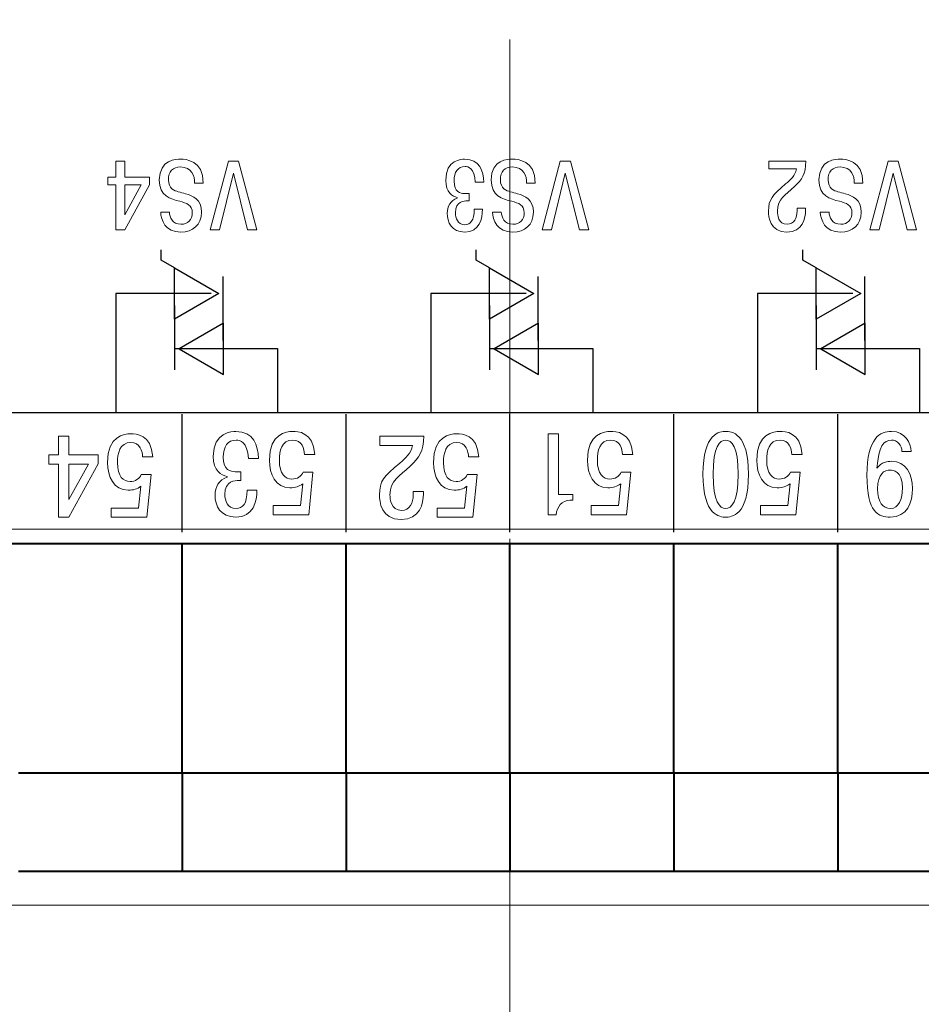
# Model space of a CAD drawing. Extents: x -426 to 168, y -442 to -22.
# Drawn here: x -159 to -132, y -368 to -338 of the extents above; entities that cross this region are included whole.
import ezdxf
from ezdxf.lldxf.tags import DXFTag

# ---------------------------------------------------------------- set-up
doc = ezdxf.new("R2010")
doc.units = 0
doc.header["$MEASUREMENT"] = 0
doc.linetypes.add('CENTER', pattern=[10.16, 6.35, -1.27, 1.27, -1.27])
for name, color, linetype, lineweight in [('help', 4, 'New Line1', 15), ('main', 5, 'Continuous', 40), ('ОСЕВЫЕ', 1, 'CENTER', 15)]:
    doc.layers.add(name, color=color, linetype=linetype, lineweight=lineweight)
doc.layers.add('Layer 1', color=7, linetype='Continuous')
tags = doc.linetypes.add('New Line1', pattern=[0.8, 0.5, -0.3]).pattern_tags.tags
tags[6:7] = [DXFTag(74, 4), DXFTag(75, 0), DXFTag(340, '0'), DXFTag(46, 1.0), DXFTag(50, 0.0), DXFTag(44, 0.0), DXFTag(45, 0.0)]
tags[4:5] = [DXFTag(74, 4), DXFTag(75, 0), DXFTag(340, '0'), DXFTag(46, 1.0), DXFTag(50, 0.0), DXFTag(44, 0.0), DXFTag(45, 0.0)]

msp = doc.modelspace()

# ---------------------------------------------------------------- linework, layer by layer
at = {"layer": 'help', "ltscale": 5}
for p, q in [((-181.044, -353.13), (-107.393, -353.13)), ((-107.393, -364.604), (-181.044, -364.604))]:
    msp.add_line(p, q, dxfattribs=at)
at = {"layer": 'Layer 1', "color": 250}
msp.add_open_spline([(-142.338, -300.578), (-125.53, -300.578), (-109.338, -300.578), (-109.338, -300.578), (-109.338, -300.578), (-109.338, -353.578), (-109.338, -353.578), (-109.338, -353.578), (-109.338, -353.578), (-179.338, -353.578), (-179.338, -353.578), (-179.338, -353.578), (-179.338, -353.578), (-179.338, -300.578), (-179.338, -300.578), (-179.338, -300.578), (-179.338, -300.578), (-163.147, -300.578), (-146.338, -300.578)], degree=3, knots=[0.807623, 0.807623, 0.807623, 0.807623, 1, 1, 1, 1.2, 1.2, 1.2, 1.2, 1.4, 1.4, 1.4, 1.4, 1.6, 1.6, 1.6, 1.6, 1.7923774, 1.7923774, 1.7923774, 1.7923774], dxfattribs=at)
at = {"layer": 'Layer 1', "color": 7, "lineweight": 9}
for points, knots in [([(-156.094, -342.378), (-156.094, -342.378), (-156.094, -341.895), (-156.094, -341.895), (-156.094, -341.895), (-156.094, -341.895), (-156.361, -341.895), (-156.361, -341.895), (-156.361, -341.895), (-156.361, -341.895), (-156.361, -342.378), (-156.361, -342.378), (-156.361, -342.378), (-156.361, -342.378), (-156.612, -342.378), (-156.612, -342.378), (-156.612, -342.378), (-156.612, -342.378), (-156.612, -342.617), (-156.612, -342.617), (-156.612, -342.617), (-156.612, -342.617), (-156.361, -342.617), (-156.361, -342.617), (-156.361, -342.617), (-156.361, -342.617), (-156.361, -343.994), (-156.361, -343.994), (-156.361, -343.994), (-156.361, -343.994), (-156.094, -343.994), (-156.094, -343.994), (-156.094, -343.994), (-156.094, -343.994), (-155.341, -342.614), (-155.341, -342.614), (-155.341, -342.614), (-155.341, -342.614), (-155.341, -342.378), (-155.341, -342.378), (-155.341, -342.378), (-155.341, -342.378), (-156.094, -342.378), (-156.094, -342.378)], [0, 0, 0, 0, 0.083333, 0.083333, 0.083333, 0.083333, 0.166667, 0.166667, 0.166667, 0.166667, 0.25, 0.25, 0.25, 0.25, 0.333333, 0.333333, 0.333333, 0.333333, 0.416667, 0.416667, 0.416667, 0.416667, 0.5, 0.5, 0.5, 0.5, 0.583333, 0.583333, 0.583333, 0.583333, 0.666667, 0.666667, 0.666667, 0.666667, 0.75, 0.75, 0.75, 0.75, 0.833333, 0.833333, 0.833333, 0.833333, 1, 1, 1, 1]), ([(-153.698, -342.56), (-153.695, -341.864), (-154.238, -341.831), (-154.382, -341.831), (-154.382, -341.831), (-154.519, -341.831), (-155.038, -341.84), (-155.038, -342.464), (-155.038, -342.464), (-155.038, -342.962), (-154.696, -343.046), (-154.411, -343.118), (-154.411, -343.118), (-154.205, -343.169), (-154.031, -343.226), (-154.031, -343.469), (-154.031, -343.469), (-154.031, -343.682), (-154.166, -343.82), (-154.376, -343.82), (-154.376, -343.82), (-154.639, -343.82), (-154.723, -343.607), (-154.729, -343.448), (-154.729, -343.448), (-154.729, -343.448), (-154.996, -343.448), (-154.996, -343.448), (-154.996, -343.448), (-154.987, -343.691), (-154.858, -344.057), (-154.382, -344.057), (-154.382, -344.057), (-154.013, -344.057), (-153.752, -343.844), (-153.752, -343.454), (-153.752, -343.454), (-153.752, -343.043), (-154.01, -342.953), (-154.235, -342.89), (-154.235, -342.89), (-154.31, -342.869), (-154.385, -342.851), (-154.459, -342.827), (-154.459, -342.827), (-154.57, -342.794), (-154.759, -342.734), (-154.759, -342.458), (-154.759, -342.458), (-154.759, -342.213), (-154.621, -342.069), (-154.393, -342.069), (-154.393, -342.069), (-154.046, -342.069), (-153.95, -342.351), (-153.965, -342.56), (-153.965, -342.56), (-153.965, -342.56), (-153.698, -342.56), (-153.698, -342.56)], [0, 0, 0, 0, 0.0625, 0.0625, 0.0625, 0.0625, 0.125, 0.125, 0.125, 0.125, 0.1875, 0.1875, 0.1875, 0.1875, 0.25, 0.25, 0.25, 0.25, 0.3125, 0.3125, 0.3125, 0.3125, 0.375, 0.375, 0.375, 0.375, 0.4375, 0.4375, 0.4375, 0.4375, 0.5, 0.5, 0.5, 0.5, 0.5625, 0.5625, 0.5625, 0.5625, 0.625, 0.625, 0.625, 0.625, 0.6875, 0.6875, 0.6875, 0.6875, 0.75, 0.75, 0.75, 0.75, 0.8125, 0.8125, 0.8125, 0.8125, 0.875, 0.875, 0.875, 0.875, 1, 1, 1, 1]), ([(-152.777, -342.258), (-152.777, -342.258), (-152.348, -343.994), (-152.348, -343.994), (-152.348, -343.994), (-152.348, -343.994), (-152.063, -343.994), (-152.063, -343.994), (-152.063, -343.994), (-152.063, -343.994), (-152.621, -341.895), (-152.621, -341.895), (-152.621, -341.895), (-152.621, -341.895), (-152.93, -341.895), (-152.93, -341.895), (-152.93, -341.895), (-152.93, -341.895), (-153.485, -343.994), (-153.485, -343.994), (-153.485, -343.994), (-153.485, -343.994), (-153.2, -343.994), (-153.2, -343.994), (-153.2, -343.994), (-153.2, -343.994), (-152.777, -342.258), (-152.777, -342.258)], [0, 0, 0, 0, 0.125, 0.125, 0.125, 0.125, 0.25, 0.25, 0.25, 0.25, 0.375, 0.375, 0.375, 0.375, 0.5, 0.5, 0.5, 0.5, 0.625, 0.625, 0.625, 0.625, 0.75, 0.75, 0.75, 0.75, 1, 1, 1, 1]), ([(-145.139, -342.533), (-145.148, -342.204), (-145.262, -341.831), (-145.723, -341.831), (-145.723, -341.831), (-145.81, -341.831), (-146.299, -341.846), (-146.299, -342.479), (-146.299, -342.479), (-146.299, -342.851), (-146.089, -342.971), (-145.945, -342.998), (-145.945, -342.998), (-145.945, -342.998), (-145.945, -343.022), (-145.945, -343.022), (-145.945, -343.022), (-146.155, -343.082), (-146.254, -343.283), (-146.254, -343.481), (-146.254, -343.481), (-146.254, -343.76), (-146.119, -344.057), (-145.72, -344.057), (-145.72, -344.057), (-145.265, -344.057), (-145.175, -343.649), (-145.178, -343.355), (-145.178, -343.355), (-145.178, -343.355), (-145.429, -343.355), (-145.429, -343.355), (-145.429, -343.355), (-145.432, -343.715), (-145.54, -343.832), (-145.714, -343.832), (-145.714, -343.832), (-145.939, -343.832), (-146.002, -343.625), (-146.002, -343.469), (-146.002, -343.469), (-146.002, -343.109), (-145.729, -343.106), (-145.651, -343.106), (-145.651, -343.106), (-145.651, -343.106), (-145.588, -343.106), (-145.588, -343.106), (-145.588, -343.106), (-145.588, -343.106), (-145.588, -342.878), (-145.588, -342.878), (-145.588, -342.878), (-145.588, -342.878), (-145.738, -342.878), (-145.738, -342.878), (-145.738, -342.878), (-145.846, -342.878), (-146.044, -342.848), (-146.044, -342.5), (-146.044, -342.5), (-146.044, -342.225), (-145.933, -342.057), (-145.708, -342.057), (-145.708, -342.057), (-145.618, -342.057), (-145.42, -342.099), (-145.397, -342.533), (-145.397, -342.533), (-145.397, -342.533), (-145.139, -342.533), (-145.139, -342.533)], [0, 0, 0, 0, 0.052632, 0.052632, 0.052632, 0.052632, 0.105263, 0.105263, 0.105263, 0.105263, 0.157895, 0.157895, 0.157895, 0.157895, 0.210526, 0.210526, 0.210526, 0.210526, 0.263158, 0.263158, 0.263158, 0.263158, 0.315789, 0.315789, 0.315789, 0.315789, 0.368421, 0.368421, 0.368421, 0.368421, 0.421053, 0.421053, 0.421053, 0.421053, 0.473684, 0.473684, 0.473684, 0.473684, 0.526316, 0.526316, 0.526316, 0.526316, 0.578947, 0.578947, 0.578947, 0.578947, 0.631579, 0.631579, 0.631579, 0.631579, 0.684211, 0.684211, 0.684211, 0.684211, 0.736842, 0.736842, 0.736842, 0.736842, 0.789474, 0.789474, 0.789474, 0.789474, 0.842105, 0.842105, 0.842105, 0.842105, 0.894737, 0.894737, 0.894737, 0.894737, 1, 1, 1, 1]), ([(-143.57, -342.56), (-143.567, -341.864), (-144.11, -341.831), (-144.254, -341.831), (-144.254, -341.831), (-144.392, -341.831), (-144.911, -341.84), (-144.911, -342.464), (-144.911, -342.464), (-144.911, -342.962), (-144.569, -343.046), (-144.284, -343.118), (-144.284, -343.118), (-144.077, -343.169), (-143.903, -343.226), (-143.903, -343.469), (-143.903, -343.469), (-143.903, -343.682), (-144.038, -343.82), (-144.248, -343.82), (-144.248, -343.82), (-144.512, -343.82), (-144.596, -343.607), (-144.602, -343.448), (-144.602, -343.448), (-144.602, -343.448), (-144.869, -343.448), (-144.869, -343.448), (-144.869, -343.448), (-144.86, -343.691), (-144.731, -344.057), (-144.254, -344.057), (-144.254, -344.057), (-143.885, -344.057), (-143.624, -343.844), (-143.624, -343.454), (-143.624, -343.454), (-143.624, -343.043), (-143.882, -342.953), (-144.107, -342.89), (-144.107, -342.89), (-144.182, -342.869), (-144.257, -342.851), (-144.332, -342.827), (-144.332, -342.827), (-144.443, -342.794), (-144.632, -342.734), (-144.632, -342.458), (-144.632, -342.458), (-144.632, -342.213), (-144.494, -342.069), (-144.266, -342.069), (-144.266, -342.069), (-143.918, -342.069), (-143.822, -342.351), (-143.837, -342.56), (-143.837, -342.56), (-143.837, -342.56), (-143.57, -342.56), (-143.57, -342.56)], [0, 0, 0, 0, 0.0625, 0.0625, 0.0625, 0.0625, 0.125, 0.125, 0.125, 0.125, 0.1875, 0.1875, 0.1875, 0.1875, 0.25, 0.25, 0.25, 0.25, 0.3125, 0.3125, 0.3125, 0.3125, 0.375, 0.375, 0.375, 0.375, 0.4375, 0.4375, 0.4375, 0.4375, 0.5, 0.5, 0.5, 0.5, 0.5625, 0.5625, 0.5625, 0.5625, 0.625, 0.625, 0.625, 0.625, 0.6875, 0.6875, 0.6875, 0.6875, 0.75, 0.75, 0.75, 0.75, 0.8125, 0.8125, 0.8125, 0.8125, 0.875, 0.875, 0.875, 0.875, 1, 1, 1, 1]), ([(-142.65, -342.258), (-142.65, -342.258), (-142.221, -343.994), (-142.221, -343.994), (-142.221, -343.994), (-142.221, -343.994), (-141.936, -343.994), (-141.936, -343.994), (-141.936, -343.994), (-141.936, -343.994), (-142.494, -341.895), (-142.494, -341.895), (-142.494, -341.895), (-142.494, -341.895), (-142.803, -341.895), (-142.803, -341.895), (-142.803, -341.895), (-142.803, -341.895), (-143.358, -343.994), (-143.358, -343.994), (-143.358, -343.994), (-143.358, -343.994), (-143.073, -343.994), (-143.073, -343.994), (-143.073, -343.994), (-143.073, -343.994), (-142.65, -342.258), (-142.65, -342.258)], [0, 0, 0, 0, 0.125, 0.125, 0.125, 0.125, 0.25, 0.25, 0.25, 0.25, 0.375, 0.375, 0.375, 0.375, 0.5, 0.5, 0.5, 0.5, 0.625, 0.625, 0.625, 0.625, 0.75, 0.75, 0.75, 0.75, 1, 1, 1, 1]), ([(-136.443, -342.132), (-136.443, -342.132), (-135.6, -342.132), (-135.6, -342.132), (-135.6, -342.132), (-135.639, -342.333), (-135.771, -342.461), (-135.927, -342.59), (-135.927, -342.59), (-136.341, -342.935), (-136.449, -343.058), (-136.449, -343.421), (-136.449, -343.421), (-136.449, -343.583), (-136.413, -344.057), (-135.891, -344.057), (-135.891, -344.057), (-135.409, -344.057), (-135.319, -343.634), (-135.319, -343.388), (-135.319, -343.388), (-135.319, -343.388), (-135.319, -343.325), (-135.319, -343.325), (-135.319, -343.325), (-135.319, -343.325), (-135.579, -343.325), (-135.579, -343.325), (-135.579, -343.325), (-135.579, -343.325), (-135.579, -343.415), (-135.579, -343.415), (-135.579, -343.415), (-135.579, -343.616), (-135.669, -343.82), (-135.882, -343.82), (-135.882, -343.82), (-136.152, -343.82), (-136.179, -343.526), (-136.179, -343.418), (-136.179, -343.418), (-136.179, -343.037), (-135.939, -342.938), (-135.657, -342.668), (-135.657, -342.668), (-135.427, -342.446), (-135.316, -342.297), (-135.313, -341.895), (-135.313, -341.895), (-135.313, -341.895), (-136.443, -341.895), (-136.443, -341.895), (-136.443, -341.895), (-136.443, -341.895), (-136.443, -342.132), (-136.443, -342.132)], [0, 0, 0, 0, 0.066667, 0.066667, 0.066667, 0.066667, 0.133333, 0.133333, 0.133333, 0.133333, 0.2, 0.2, 0.2, 0.2, 0.266667, 0.266667, 0.266667, 0.266667, 0.333333, 0.333333, 0.333333, 0.333333, 0.4, 0.4, 0.4, 0.4, 0.466667, 0.466667, 0.466667, 0.466667, 0.533333, 0.533333, 0.533333, 0.533333, 0.6, 0.6, 0.6, 0.6, 0.666667, 0.666667, 0.666667, 0.666667, 0.733333, 0.733333, 0.733333, 0.733333, 0.8, 0.8, 0.8, 0.8, 0.866667, 0.866667, 0.866667, 0.866667, 1, 1, 1, 1]), ([(-133.57, -342.56), (-133.567, -341.864), (-134.11, -341.831), (-134.254, -341.831), (-134.254, -341.831), (-134.392, -341.831), (-134.911, -341.84), (-134.911, -342.464), (-134.911, -342.464), (-134.911, -342.962), (-134.569, -343.046), (-134.284, -343.118), (-134.284, -343.118), (-134.077, -343.169), (-133.903, -343.226), (-133.903, -343.469), (-133.903, -343.469), (-133.903, -343.682), (-134.038, -343.82), (-134.248, -343.82), (-134.248, -343.82), (-134.512, -343.82), (-134.596, -343.607), (-134.602, -343.448), (-134.602, -343.448), (-134.602, -343.448), (-134.869, -343.448), (-134.869, -343.448), (-134.869, -343.448), (-134.86, -343.691), (-134.731, -344.057), (-134.254, -344.057), (-134.254, -344.057), (-133.885, -344.057), (-133.624, -343.844), (-133.624, -343.454), (-133.624, -343.454), (-133.624, -343.043), (-133.882, -342.953), (-134.107, -342.89), (-134.107, -342.89), (-134.182, -342.869), (-134.257, -342.851), (-134.332, -342.827), (-134.332, -342.827), (-134.443, -342.794), (-134.632, -342.734), (-134.632, -342.458), (-134.632, -342.458), (-134.632, -342.213), (-134.494, -342.069), (-134.266, -342.069), (-134.266, -342.069), (-133.918, -342.069), (-133.822, -342.351), (-133.837, -342.56), (-133.837, -342.56), (-133.837, -342.56), (-133.57, -342.56), (-133.57, -342.56)], [0, 0, 0, 0, 0.0625, 0.0625, 0.0625, 0.0625, 0.125, 0.125, 0.125, 0.125, 0.1875, 0.1875, 0.1875, 0.1875, 0.25, 0.25, 0.25, 0.25, 0.3125, 0.3125, 0.3125, 0.3125, 0.375, 0.375, 0.375, 0.375, 0.4375, 0.4375, 0.4375, 0.4375, 0.5, 0.5, 0.5, 0.5, 0.5625, 0.5625, 0.5625, 0.5625, 0.625, 0.625, 0.625, 0.625, 0.6875, 0.6875, 0.6875, 0.6875, 0.75, 0.75, 0.75, 0.75, 0.8125, 0.8125, 0.8125, 0.8125, 0.875, 0.875, 0.875, 0.875, 1, 1, 1, 1]), ([(-132.65, -342.258), (-132.65, -342.258), (-132.221, -343.994), (-132.221, -343.994), (-132.221, -343.994), (-132.221, -343.994), (-131.936, -343.994), (-131.936, -343.994), (-131.936, -343.994), (-131.936, -343.994), (-132.494, -341.895), (-132.494, -341.895), (-132.494, -341.895), (-132.494, -341.895), (-132.803, -341.895), (-132.803, -341.895), (-132.803, -341.895), (-132.803, -341.895), (-133.358, -343.994), (-133.358, -343.994), (-133.358, -343.994), (-133.358, -343.994), (-133.073, -343.994), (-133.073, -343.994), (-133.073, -343.994), (-133.073, -343.994), (-132.65, -342.258), (-132.65, -342.258)], [0, 0, 0, 0, 0.125, 0.125, 0.125, 0.125, 0.25, 0.25, 0.25, 0.25, 0.375, 0.375, 0.375, 0.375, 0.5, 0.5, 0.5, 0.5, 0.625, 0.625, 0.625, 0.625, 0.75, 0.75, 0.75, 0.75, 1, 1, 1, 1]), ([(-155.596, -342.617), (-155.596, -342.617), (-156.094, -343.535), (-156.094, -343.535), (-156.094, -343.535), (-156.094, -343.535), (-156.094, -342.617), (-156.094, -342.617), (-156.094, -342.617), (-156.094, -342.617), (-155.596, -342.617), (-155.596, -342.617)], [0, 0, 0, 0, 0.25, 0.25, 0.25, 0.25, 0.5, 0.5, 0.5, 0.5, 1, 1, 1, 1]), ([(-157.793, -350.857), (-157.793, -350.857), (-157.793, -350.289), (-157.793, -350.289), (-157.793, -350.289), (-157.793, -350.289), (-158.11, -350.289), (-158.11, -350.289), (-158.11, -350.289), (-158.11, -350.289), (-158.11, -350.857), (-158.11, -350.857), (-158.11, -350.857), (-158.11, -350.857), (-158.409, -350.857), (-158.409, -350.857), (-158.409, -350.857), (-158.409, -350.857), (-158.409, -351.14), (-158.409, -351.14), (-158.409, -351.14), (-158.409, -351.14), (-158.11, -351.14), (-158.11, -351.14), (-158.11, -351.14), (-158.11, -351.14), (-158.11, -352.759), (-158.11, -352.759), (-158.11, -352.759), (-158.11, -352.759), (-157.793, -352.759), (-157.793, -352.759), (-157.793, -352.759), (-157.793, -352.759), (-156.899, -351.136), (-156.899, -351.136), (-156.899, -351.136), (-156.899, -351.136), (-156.899, -350.857), (-156.899, -350.857), (-156.899, -350.857), (-156.899, -350.857), (-157.793, -350.857), (-157.793, -350.857)], [0, 0, 0, 0, 0.083333, 0.083333, 0.083333, 0.083333, 0.166667, 0.166667, 0.166667, 0.166667, 0.25, 0.25, 0.25, 0.25, 0.333333, 0.333333, 0.333333, 0.333333, 0.416667, 0.416667, 0.416667, 0.416667, 0.5, 0.5, 0.5, 0.5, 0.583333, 0.583333, 0.583333, 0.583333, 0.666667, 0.666667, 0.666667, 0.666667, 0.75, 0.75, 0.75, 0.75, 0.833333, 0.833333, 0.833333, 0.833333, 1, 1, 1, 1]), ([(-155.236, -350.921), (-155.278, -350.222), (-155.763, -350.215), (-155.905, -350.215), (-155.905, -350.215), (-156.104, -350.215), (-156.617, -350.271), (-156.617, -351.094), (-156.617, -351.094), (-156.617, -351.517), (-156.432, -351.937), (-155.99, -351.937), (-155.99, -351.937), (-155.827, -351.937), (-155.713, -351.898), (-155.602, -351.817), (-155.602, -351.817), (-155.602, -351.817), (-155.67, -352.48), (-155.67, -352.48), (-155.67, -352.48), (-155.67, -352.48), (-156.507, -352.48), (-156.507, -352.48), (-156.507, -352.48), (-156.507, -352.48), (-156.507, -352.759), (-156.507, -352.759), (-156.507, -352.759), (-156.507, -352.759), (-155.421, -352.759), (-155.421, -352.759), (-155.421, -352.759), (-155.421, -352.759), (-155.289, -351.457), (-155.289, -351.457), (-155.289, -351.457), (-155.289, -351.457), (-155.588, -351.457), (-155.588, -351.457), (-155.588, -351.457), (-155.638, -351.588), (-155.773, -351.672), (-155.93, -351.672), (-155.93, -351.672), (-156.129, -351.672), (-156.314, -351.524), (-156.314, -351.09), (-156.314, -351.09), (-156.314, -350.826), (-156.25, -350.48), (-155.905, -350.48), (-155.905, -350.48), (-155.627, -350.48), (-155.549, -350.755), (-155.549, -350.921), (-155.549, -350.921), (-155.549, -350.921), (-155.236, -350.921), (-155.236, -350.921)], [0, 0, 0, 0, 0.0625, 0.0625, 0.0625, 0.0625, 0.125, 0.125, 0.125, 0.125, 0.1875, 0.1875, 0.1875, 0.1875, 0.25, 0.25, 0.25, 0.25, 0.3125, 0.3125, 0.3125, 0.3125, 0.375, 0.375, 0.375, 0.375, 0.4375, 0.4375, 0.4375, 0.4375, 0.5, 0.5, 0.5, 0.5, 0.5625, 0.5625, 0.5625, 0.5625, 0.625, 0.625, 0.625, 0.625, 0.6875, 0.6875, 0.6875, 0.6875, 0.75, 0.75, 0.75, 0.75, 0.8125, 0.8125, 0.8125, 0.8125, 0.875, 0.875, 0.875, 0.875, 1, 1, 1, 1]), ([(-152.012, -350.967), (-152.023, -350.579), (-152.158, -350.141), (-152.706, -350.141), (-152.706, -350.141), (-152.81, -350.141), (-153.39, -350.158), (-153.39, -350.903), (-153.39, -350.903), (-153.39, -351.341), (-153.141, -351.482), (-152.97, -351.514), (-152.97, -351.514), (-152.97, -351.514), (-152.97, -351.542), (-152.97, -351.542), (-152.97, -351.542), (-153.219, -351.612), (-153.337, -351.849), (-153.337, -352.082), (-153.337, -352.082), (-153.337, -352.41), (-153.176, -352.759), (-152.703, -352.759), (-152.703, -352.759), (-152.162, -352.759), (-152.055, -352.279), (-152.058, -351.933), (-152.058, -351.933), (-152.058, -351.933), (-152.357, -351.933), (-152.357, -351.933), (-152.357, -351.933), (-152.361, -352.357), (-152.489, -352.494), (-152.696, -352.494), (-152.696, -352.494), (-152.963, -352.494), (-153.038, -352.251), (-153.038, -352.067), (-153.038, -352.067), (-153.038, -351.644), (-152.713, -351.641), (-152.621, -351.641), (-152.621, -351.641), (-152.621, -351.641), (-152.546, -351.641), (-152.546, -351.641), (-152.546, -351.641), (-152.546, -351.641), (-152.546, -351.372), (-152.546, -351.372), (-152.546, -351.372), (-152.546, -351.372), (-152.724, -351.372), (-152.724, -351.372), (-152.724, -351.372), (-152.852, -351.372), (-153.087, -351.337), (-153.087, -350.928), (-153.087, -350.928), (-153.087, -350.603), (-152.956, -350.406), (-152.689, -350.406), (-152.689, -350.406), (-152.582, -350.406), (-152.347, -350.455), (-152.318, -350.967), (-152.318, -350.967), (-152.318, -350.967), (-152.012, -350.967), (-152.012, -350.967)], [0, 0, 0, 0, 0.052632, 0.052632, 0.052632, 0.052632, 0.105263, 0.105263, 0.105263, 0.105263, 0.157895, 0.157895, 0.157895, 0.157895, 0.210526, 0.210526, 0.210526, 0.210526, 0.263158, 0.263158, 0.263158, 0.263158, 0.315789, 0.315789, 0.315789, 0.315789, 0.368421, 0.368421, 0.368421, 0.368421, 0.421053, 0.421053, 0.421053, 0.421053, 0.473684, 0.473684, 0.473684, 0.473684, 0.526316, 0.526316, 0.526316, 0.526316, 0.578947, 0.578947, 0.578947, 0.578947, 0.631579, 0.631579, 0.631579, 0.631579, 0.684211, 0.684211, 0.684211, 0.684211, 0.736842, 0.736842, 0.736842, 0.736842, 0.789474, 0.789474, 0.789474, 0.789474, 0.842105, 0.842105, 0.842105, 0.842105, 0.894737, 0.894737, 0.894737, 0.894737, 1, 1, 1, 1]), ([(-150.295, -350.847), (-150.338, -350.148), (-150.822, -350.141), (-150.965, -350.141), (-150.965, -350.141), (-151.164, -350.141), (-151.677, -350.197), (-151.677, -351.02), (-151.677, -351.02), (-151.677, -351.443), (-151.492, -351.863), (-151.05, -351.863), (-151.05, -351.863), (-150.886, -351.863), (-150.772, -351.824), (-150.662, -351.743), (-150.662, -351.743), (-150.662, -351.743), (-150.73, -352.406), (-150.73, -352.406), (-150.73, -352.406), (-150.73, -352.406), (-151.566, -352.406), (-151.566, -352.406), (-151.566, -352.406), (-151.566, -352.406), (-151.566, -352.685), (-151.566, -352.685), (-151.566, -352.685), (-151.566, -352.685), (-150.48, -352.685), (-150.48, -352.685), (-150.48, -352.685), (-150.48, -352.685), (-150.349, -351.383), (-150.349, -351.383), (-150.349, -351.383), (-150.349, -351.383), (-150.648, -351.383), (-150.648, -351.383), (-150.648, -351.383), (-150.698, -351.514), (-150.833, -351.598), (-150.99, -351.598), (-150.99, -351.598), (-151.189, -351.598), (-151.374, -351.45), (-151.374, -351.016), (-151.374, -351.016), (-151.374, -350.752), (-151.31, -350.406), (-150.965, -350.406), (-150.965, -350.406), (-150.687, -350.406), (-150.609, -350.681), (-150.609, -350.847), (-150.609, -350.847), (-150.609, -350.847), (-150.295, -350.847), (-150.295, -350.847)], [0, 0, 0, 0, 0.0625, 0.0625, 0.0625, 0.0625, 0.125, 0.125, 0.125, 0.125, 0.1875, 0.1875, 0.1875, 0.1875, 0.25, 0.25, 0.25, 0.25, 0.3125, 0.3125, 0.3125, 0.3125, 0.375, 0.375, 0.375, 0.375, 0.4375, 0.4375, 0.4375, 0.4375, 0.5, 0.5, 0.5, 0.5, 0.5625, 0.5625, 0.5625, 0.5625, 0.625, 0.625, 0.625, 0.625, 0.6875, 0.6875, 0.6875, 0.6875, 0.75, 0.75, 0.75, 0.75, 0.8125, 0.8125, 0.8125, 0.8125, 0.875, 0.875, 0.875, 0.875, 1, 1, 1, 1]), ([(-148.312, -350.568), (-148.312, -350.568), (-147.312, -350.568), (-147.312, -350.568), (-147.312, -350.568), (-147.358, -350.805), (-147.515, -350.956), (-147.7, -351.108), (-147.7, -351.108), (-148.192, -351.513), (-148.32, -351.658), (-148.32, -352.085), (-148.32, -352.085), (-148.32, -352.276), (-148.277, -352.833), (-147.657, -352.833), (-147.657, -352.833), (-147.084, -352.833), (-146.977, -352.335), (-146.977, -352.046), (-146.977, -352.046), (-146.977, -352.046), (-146.977, -351.972), (-146.977, -351.972), (-146.977, -351.972), (-146.977, -351.972), (-147.287, -351.972), (-147.287, -351.972), (-147.287, -351.972), (-147.287, -351.972), (-147.287, -352.078), (-147.287, -352.078), (-147.287, -352.078), (-147.287, -352.314), (-147.394, -352.554), (-147.647, -352.554), (-147.647, -352.554), (-147.967, -352.554), (-147.999, -352.209), (-147.999, -352.082), (-147.999, -352.082), (-147.999, -351.634), (-147.714, -351.517), (-147.38, -351.2), (-147.38, -351.2), (-147.105, -350.939), (-146.974, -350.762), (-146.97, -350.289), (-146.97, -350.289), (-146.97, -350.289), (-148.312, -350.289), (-148.312, -350.289), (-148.312, -350.289), (-148.312, -350.289), (-148.312, -350.568), (-148.312, -350.568)], [0, 0, 0, 0, 0.066667, 0.066667, 0.066667, 0.066667, 0.133333, 0.133333, 0.133333, 0.133333, 0.2, 0.2, 0.2, 0.2, 0.266667, 0.266667, 0.266667, 0.266667, 0.333333, 0.333333, 0.333333, 0.333333, 0.4, 0.4, 0.4, 0.4, 0.466667, 0.466667, 0.466667, 0.466667, 0.533333, 0.533333, 0.533333, 0.533333, 0.6, 0.6, 0.6, 0.6, 0.666667, 0.666667, 0.666667, 0.666667, 0.733333, 0.733333, 0.733333, 0.733333, 0.8, 0.8, 0.8, 0.8, 0.866667, 0.866667, 0.866667, 0.866667, 1, 1, 1, 1]), ([(-145.289, -350.921), (-145.332, -350.222), (-145.816, -350.215), (-145.959, -350.215), (-145.959, -350.215), (-146.158, -350.215), (-146.671, -350.271), (-146.671, -351.094), (-146.671, -351.094), (-146.671, -351.517), (-146.486, -351.937), (-146.044, -351.937), (-146.044, -351.937), (-145.88, -351.937), (-145.766, -351.898), (-145.656, -351.817), (-145.656, -351.817), (-145.656, -351.817), (-145.724, -352.48), (-145.724, -352.48), (-145.724, -352.48), (-145.724, -352.48), (-146.56, -352.48), (-146.56, -352.48), (-146.56, -352.48), (-146.56, -352.48), (-146.56, -352.759), (-146.56, -352.759), (-146.56, -352.759), (-146.56, -352.759), (-145.474, -352.759), (-145.474, -352.759), (-145.474, -352.759), (-145.474, -352.759), (-145.343, -351.457), (-145.343, -351.457), (-145.343, -351.457), (-145.343, -351.457), (-145.642, -351.457), (-145.642, -351.457), (-145.642, -351.457), (-145.692, -351.588), (-145.827, -351.672), (-145.984, -351.672), (-145.984, -351.672), (-146.183, -351.672), (-146.368, -351.524), (-146.368, -351.09), (-146.368, -351.09), (-146.368, -350.826), (-146.304, -350.48), (-145.959, -350.48), (-145.959, -350.48), (-145.681, -350.48), (-145.603, -350.755), (-145.603, -350.921), (-145.603, -350.921), (-145.603, -350.921), (-145.289, -350.921), (-145.289, -350.921)], [0, 0, 0, 0, 0.0625, 0.0625, 0.0625, 0.0625, 0.125, 0.125, 0.125, 0.125, 0.1875, 0.1875, 0.1875, 0.1875, 0.25, 0.25, 0.25, 0.25, 0.3125, 0.3125, 0.3125, 0.3125, 0.375, 0.375, 0.375, 0.375, 0.4375, 0.4375, 0.4375, 0.4375, 0.5, 0.5, 0.5, 0.5, 0.5625, 0.5625, 0.5625, 0.5625, 0.625, 0.625, 0.625, 0.625, 0.6875, 0.6875, 0.6875, 0.6875, 0.75, 0.75, 0.75, 0.75, 0.8125, 0.8125, 0.8125, 0.8125, 0.875, 0.875, 0.875, 0.875, 1, 1, 1, 1]), ([(-142.424, -352.071), (-142.424, -352.071), (-142.858, -352.071), (-142.858, -352.071), (-142.858, -352.071), (-142.858, -352.071), (-142.858, -350.215), (-142.858, -350.215), (-142.858, -350.215), (-142.858, -350.215), (-143.175, -350.215), (-143.175, -350.215), (-143.175, -350.215), (-143.175, -350.215), (-143.175, -352.685), (-143.175, -352.685), (-143.175, -352.685), (-143.175, -352.685), (-142.933, -352.685), (-142.933, -352.685), (-142.933, -352.685), (-142.912, -352.445), (-142.744, -352.244), (-142.513, -352.244), (-142.513, -352.244), (-142.513, -352.244), (-142.424, -352.244), (-142.424, -352.244), (-142.424, -352.244), (-142.424, -352.244), (-142.424, -352.071), (-142.424, -352.071)], [0, 0, 0, 0, 0.111111, 0.111111, 0.111111, 0.111111, 0.222222, 0.222222, 0.222222, 0.222222, 0.333333, 0.333333, 0.333333, 0.333333, 0.444444, 0.444444, 0.444444, 0.444444, 0.555556, 0.555556, 0.555556, 0.555556, 0.666667, 0.666667, 0.666667, 0.666667, 0.777778, 0.777778, 0.777778, 0.777778, 1, 1, 1, 1]), ([(-140.594, -350.847), (-140.636, -350.148), (-141.121, -350.141), (-141.263, -350.141), (-141.263, -350.141), (-141.462, -350.141), (-141.975, -350.197), (-141.975, -351.02), (-141.975, -351.02), (-141.975, -351.443), (-141.79, -351.863), (-141.349, -351.863), (-141.349, -351.863), (-141.185, -351.863), (-141.071, -351.824), (-140.96, -351.743), (-140.96, -351.743), (-140.96, -351.743), (-141.028, -352.406), (-141.028, -352.406), (-141.028, -352.406), (-141.028, -352.406), (-141.865, -352.406), (-141.865, -352.406), (-141.865, -352.406), (-141.865, -352.406), (-141.865, -352.685), (-141.865, -352.685), (-141.865, -352.685), (-141.865, -352.685), (-140.779, -352.685), (-140.779, -352.685), (-140.779, -352.685), (-140.779, -352.685), (-140.647, -351.383), (-140.647, -351.383), (-140.647, -351.383), (-140.647, -351.383), (-140.946, -351.383), (-140.946, -351.383), (-140.946, -351.383), (-140.996, -351.514), (-141.131, -351.598), (-141.288, -351.598), (-141.288, -351.598), (-141.487, -351.598), (-141.672, -351.45), (-141.672, -351.016), (-141.672, -351.016), (-141.672, -350.752), (-141.608, -350.406), (-141.263, -350.406), (-141.263, -350.406), (-140.985, -350.406), (-140.907, -350.681), (-140.907, -350.847), (-140.907, -350.847), (-140.907, -350.847), (-140.594, -350.847), (-140.594, -350.847)], [0, 0, 0, 0, 0.0625, 0.0625, 0.0625, 0.0625, 0.125, 0.125, 0.125, 0.125, 0.1875, 0.1875, 0.1875, 0.1875, 0.25, 0.25, 0.25, 0.25, 0.3125, 0.3125, 0.3125, 0.3125, 0.375, 0.375, 0.375, 0.375, 0.4375, 0.4375, 0.4375, 0.4375, 0.5, 0.5, 0.5, 0.5, 0.5625, 0.5625, 0.5625, 0.5625, 0.625, 0.625, 0.625, 0.625, 0.6875, 0.6875, 0.6875, 0.6875, 0.75, 0.75, 0.75, 0.75, 0.8125, 0.8125, 0.8125, 0.8125, 0.875, 0.875, 0.875, 0.875, 1, 1, 1, 1]), ([(-137.756, -350.141), (-137.927, -350.141), (-138.451, -350.176), (-138.451, -351.45), (-138.451, -351.45), (-138.451, -352.724), (-137.927, -352.759), (-137.756, -352.759), (-137.756, -352.759), (-137.585, -352.759), (-137.062, -352.724), (-137.062, -351.45), (-137.062, -351.45), (-137.062, -350.176), (-137.585, -350.141), (-137.756, -350.141)], [0, 0, 0, 0, 0.2, 0.2, 0.2, 0.2, 0.4, 0.4, 0.4, 0.4, 0.6, 0.6, 0.6, 0.6, 1, 1, 1, 1]), ([(-137.756, -350.406), (-137.575, -350.406), (-137.375, -350.607), (-137.375, -351.45), (-137.375, -351.45), (-137.375, -352.293), (-137.575, -352.494), (-137.756, -352.494), (-137.756, -352.494), (-137.938, -352.494), (-138.137, -352.293), (-138.137, -351.45), (-138.137, -351.45), (-138.137, -350.607), (-137.938, -350.406), (-137.756, -350.406)], [0, 0, 0, 0, 0.2, 0.2, 0.2, 0.2, 0.4, 0.4, 0.4, 0.4, 0.6, 0.6, 0.6, 0.6, 1, 1, 1, 1]), ([(-135.427, -350.847), (-135.47, -350.148), (-135.954, -350.141), (-136.097, -350.141), (-136.097, -350.141), (-136.296, -350.141), (-136.809, -350.197), (-136.809, -351.02), (-136.809, -351.02), (-136.809, -351.443), (-136.624, -351.863), (-136.182, -351.863), (-136.182, -351.863), (-136.018, -351.863), (-135.905, -351.824), (-135.794, -351.743), (-135.794, -351.743), (-135.794, -351.743), (-135.862, -352.406), (-135.862, -352.406), (-135.862, -352.406), (-135.862, -352.406), (-136.699, -352.406), (-136.699, -352.406), (-136.699, -352.406), (-136.699, -352.406), (-136.699, -352.685), (-136.699, -352.685), (-136.699, -352.685), (-136.699, -352.685), (-135.613, -352.685), (-135.613, -352.685), (-135.613, -352.685), (-135.613, -352.685), (-135.481, -351.383), (-135.481, -351.383), (-135.481, -351.383), (-135.481, -351.383), (-135.78, -351.383), (-135.78, -351.383), (-135.78, -351.383), (-135.83, -351.514), (-135.965, -351.598), (-136.122, -351.598), (-136.122, -351.598), (-136.321, -351.598), (-136.506, -351.45), (-136.506, -351.016), (-136.506, -351.016), (-136.506, -350.752), (-136.442, -350.406), (-136.097, -350.406), (-136.097, -350.406), (-135.819, -350.406), (-135.741, -350.681), (-135.741, -350.847), (-135.741, -350.847), (-135.741, -350.847), (-135.427, -350.847), (-135.427, -350.847)], [0, 0, 0, 0, 0.0625, 0.0625, 0.0625, 0.0625, 0.125, 0.125, 0.125, 0.125, 0.1875, 0.1875, 0.1875, 0.1875, 0.25, 0.25, 0.25, 0.25, 0.3125, 0.3125, 0.3125, 0.3125, 0.375, 0.375, 0.375, 0.375, 0.4375, 0.4375, 0.4375, 0.4375, 0.5, 0.5, 0.5, 0.5, 0.5625, 0.5625, 0.5625, 0.5625, 0.625, 0.625, 0.625, 0.625, 0.6875, 0.6875, 0.6875, 0.6875, 0.75, 0.75, 0.75, 0.75, 0.8125, 0.8125, 0.8125, 0.8125, 0.875, 0.875, 0.875, 0.875, 1, 1, 1, 1]), ([(-132.093, -350.752), (-132.114, -350.515), (-132.256, -350.141), (-132.702, -350.141), (-132.702, -350.141), (-133.029, -350.141), (-133.449, -350.325), (-133.449, -351.478), (-133.449, -351.478), (-133.449, -352.628), (-133.09, -352.759), (-132.734, -352.759), (-132.734, -352.759), (-132.221, -352.759), (-132.057, -352.311), (-132.057, -351.881), (-132.057, -351.881), (-132.057, -351.457), (-132.256, -351.055), (-132.694, -351.055), (-132.694, -351.055), (-132.819, -351.055), (-133.001, -351.08), (-133.143, -351.26), (-133.143, -351.26), (-133.143, -351.26), (-133.14, -351.263), (-133.14, -351.263), (-133.14, -351.263), (-133.097, -350.603), (-132.926, -350.406), (-132.702, -350.406), (-132.702, -350.406), (-132.516, -350.406), (-132.378, -350.565), (-132.381, -350.752), (-132.381, -350.752), (-132.381, -350.752), (-132.093, -350.752), (-132.093, -350.752)], [0, 0, 0, 0, 0.090909, 0.090909, 0.090909, 0.090909, 0.181818, 0.181818, 0.181818, 0.181818, 0.272727, 0.272727, 0.272727, 0.272727, 0.363636, 0.363636, 0.363636, 0.363636, 0.454545, 0.454545, 0.454545, 0.454545, 0.545455, 0.545455, 0.545455, 0.545455, 0.636364, 0.636364, 0.636364, 0.636364, 0.727273, 0.727273, 0.727273, 0.727273, 0.818182, 0.818182, 0.818182, 0.818182, 1, 1, 1, 1]), ([(-157.202, -351.14), (-157.202, -351.14), (-157.793, -352.219), (-157.793, -352.219), (-157.793, -352.219), (-157.793, -352.219), (-157.793, -351.14), (-157.793, -351.14), (-157.793, -351.14), (-157.793, -351.14), (-157.202, -351.14), (-157.202, -351.14)], [0, 0, 0, 0, 0.25, 0.25, 0.25, 0.25, 0.5, 0.5, 0.5, 0.5, 1, 1, 1, 1]), ([(-133.122, -351.891), (-133.122, -351.429), (-132.919, -351.32), (-132.73, -351.32), (-132.73, -351.32), (-132.669, -351.32), (-132.363, -351.334), (-132.363, -351.877), (-132.363, -351.877), (-132.363, -352.205), (-132.474, -352.494), (-132.726, -352.494), (-132.726, -352.494), (-132.958, -352.494), (-133.122, -352.311), (-133.122, -351.891)], [0, 0, 0, 0, 0.2, 0.2, 0.2, 0.2, 0.4, 0.4, 0.4, 0.4, 0.6, 0.6, 0.6, 0.6, 1, 1, 1, 1])]:
    msp.add_open_spline(points, degree=3, knots=knots, dxfattribs=at)
at = {"layer": 'Layer 1', "color": 7, "lineweight": 30}
for points, knots in [([(-154.578, -345.154), (-154.578, -345.154), (-154.983, -344.918), (-154.983, -344.918), (-154.983, -344.918), (-154.983, -344.918), (-154.983, -344.595), (-154.983, -344.595)], [0, 0, 0, 0, 0.333333, 0.333333, 0.333333, 0.333333, 1, 1, 1, 1]), ([(-144.963, -345.154), (-144.963, -345.154), (-145.367, -344.918), (-145.367, -344.918), (-145.367, -344.918), (-145.367, -344.918), (-145.367, -344.595), (-145.367, -344.595)], [0, 0, 0, 0, 0.333333, 0.333333, 0.333333, 0.333333, 1, 1, 1, 1]), ([(-134.994, -345.154), (-134.994, -345.154), (-135.399, -344.918), (-135.399, -344.918), (-135.399, -344.918), (-135.399, -344.918), (-135.399, -344.595), (-135.399, -344.595)], [0, 0, 0, 0, 0.333333, 0.333333, 0.333333, 0.333333, 1, 1, 1, 1]), ([(-154.576, -346.719), (-154.576, -346.719), (-153.222, -345.932), (-153.222, -345.932), (-153.222, -345.932), (-153.222, -345.932), (-154.576, -345.148), (-154.576, -345.148), (-154.576, -345.148), (-154.576, -345.148), (-154.576, -346.719), (-154.576, -346.719)], [0, 0, 0, 0, 0.25, 0.25, 0.25, 0.25, 0.5, 0.5, 0.5, 0.5, 1, 1, 1, 1]), ([(-144.961, -346.719), (-144.961, -346.719), (-143.607, -345.932), (-143.607, -345.932), (-143.607, -345.932), (-143.607, -345.932), (-144.961, -345.148), (-144.961, -345.148), (-144.961, -345.148), (-144.961, -345.148), (-144.961, -346.719), (-144.961, -346.719)], [0, 0, 0, 0, 0.25, 0.25, 0.25, 0.25, 0.5, 0.5, 0.5, 0.5, 1, 1, 1, 1]), ([(-134.992, -346.719), (-134.992, -346.719), (-133.638, -345.932), (-133.638, -345.932), (-133.638, -345.932), (-133.638, -345.932), (-134.992, -345.148), (-134.992, -345.148), (-134.992, -345.148), (-134.992, -345.148), (-134.992, -346.719), (-134.992, -346.719)], [0, 0, 0, 0, 0.25, 0.25, 0.25, 0.25, 0.5, 0.5, 0.5, 0.5, 1, 1, 1, 1]), ([(-153.459, -345.935), (-153.459, -345.935), (-156.369, -345.935), (-156.369, -345.935), (-156.369, -345.935), (-156.369, -345.935), (-156.369, -349.579), (-156.369, -349.579)], [0, 0, 0, 0, 0.333333, 0.333333, 0.333333, 0.333333, 1, 1, 1, 1]), ([(-143.843, -345.935), (-143.843, -345.935), (-146.754, -345.935), (-146.754, -345.935), (-146.754, -345.935), (-146.754, -345.935), (-146.754, -349.579), (-146.754, -349.579)], [0, 0, 0, 0, 0.333333, 0.333333, 0.333333, 0.333333, 1, 1, 1, 1]), ([(-133.875, -345.935), (-133.875, -345.935), (-136.785, -345.935), (-136.785, -345.935), (-136.785, -345.935), (-136.785, -345.935), (-136.785, -349.579), (-136.785, -349.579)], [0, 0, 0, 0, 0.333333, 0.333333, 0.333333, 0.333333, 1, 1, 1, 1]), ([(-153.08, -348.408), (-153.08, -348.408), (-154.435, -347.621), (-154.435, -347.621), (-154.435, -347.621), (-154.435, -347.621), (-153.08, -346.837), (-153.08, -346.837), (-153.08, -346.837), (-153.08, -346.837), (-153.08, -348.408), (-153.08, -348.408)], [0, 0, 0, 0, 0.25, 0.25, 0.25, 0.25, 0.5, 0.5, 0.5, 0.5, 1, 1, 1, 1]), ([(-143.465, -348.408), (-143.465, -348.408), (-144.82, -347.621), (-144.82, -347.621), (-144.82, -347.621), (-144.82, -347.621), (-143.465, -346.837), (-143.465, -346.837), (-143.465, -346.837), (-143.465, -346.837), (-143.465, -348.408), (-143.465, -348.408)], [0, 0, 0, 0, 0.25, 0.25, 0.25, 0.25, 0.5, 0.5, 0.5, 0.5, 1, 1, 1, 1]), ([(-133.497, -348.408), (-133.497, -348.408), (-134.851, -347.621), (-134.851, -347.621), (-134.851, -347.621), (-134.851, -347.621), (-133.497, -346.837), (-133.497, -346.837), (-133.497, -346.837), (-133.497, -346.837), (-133.497, -348.408), (-133.497, -348.408)], [0, 0, 0, 0, 0.25, 0.25, 0.25, 0.25, 0.5, 0.5, 0.5, 0.5, 1, 1, 1, 1]), ([(-154.577, -347.609), (-154.577, -347.609), (-151.428, -347.609), (-151.428, -347.609), (-151.428, -347.609), (-151.428, -347.609), (-151.428, -349.57), (-151.428, -349.57)], [0, 0, 0, 0, 0.333333, 0.333333, 0.333333, 0.333333, 1, 1, 1, 1]), ([(-144.962, -347.609), (-144.962, -347.609), (-141.813, -347.609), (-141.813, -347.609), (-141.813, -347.609), (-141.813, -347.609), (-141.813, -349.57), (-141.813, -349.57)], [0, 0, 0, 0, 0.333333, 0.333333, 0.333333, 0.333333, 1, 1, 1, 1]), ([(-134.994, -347.609), (-134.994, -347.609), (-131.844, -347.609), (-131.844, -347.609), (-131.844, -347.609), (-131.844, -347.609), (-131.844, -349.57), (-131.844, -349.57)], [0, 0, 0, 0, 0.333333, 0.333333, 0.333333, 0.333333, 1, 1, 1, 1])]:
    msp.add_open_spline(points, degree=3, knots=knots, dxfattribs=at)
for points in [[(-153.101, -345.411), (-153.101, -345.411), (-153.101, -347.372), (-153.101, -347.372)], [(-143.485, -345.411), (-143.485, -345.411), (-143.485, -347.372), (-143.485, -347.372)], [(-133.517, -345.411), (-133.517, -345.411), (-133.517, -347.372), (-133.517, -347.372)], [(-154.577, -346.297), (-154.577, -346.297), (-154.577, -348.258), (-154.577, -348.258)], [(-144.961, -346.297), (-144.961, -346.297), (-144.961, -348.258), (-144.961, -348.258)], [(-134.993, -346.297), (-134.993, -346.297), (-134.993, -348.258), (-134.993, -348.258)], [(-154.338, -353.218), (-154.338, -353.218), (-154.338, -349.618), (-154.338, -349.618)], [(-149.338, -353.218), (-149.338, -353.218), (-149.338, -349.618), (-149.338, -349.618)], [(-144.338, -353.218), (-144.338, -353.218), (-144.338, -349.618), (-144.338, -349.618)], [(-139.338, -353.218), (-139.338, -353.218), (-139.338, -349.618), (-139.338, -349.618)], [(-134.338, -353.218), (-134.338, -353.218), (-134.338, -349.618), (-134.338, -349.618)]]:
    msp.add_open_spline(points, degree=3, dxfattribs=at)
at = {"layer": 'Layer 1', "color": 7, "lineweight": 25}
msp.add_open_spline([(-109.338, -349.578), (-109.338, -349.578), (-179.338, -349.578), (-179.338, -349.578)], degree=3, dxfattribs=at)
at = {"layer": 'main'}
for p, q in [((-108.838, -353.578), (-179.838, -353.578)), ((-154.338, -360.578), (-154.338, -353.578)), ((-149.338, -360.578), (-149.338, -353.578)), ((-144.338, -360.578), (-144.338, -353.578)), ((-139.338, -360.578), (-139.338, -353.578)), ((-134.338, -360.578), (-134.338, -353.578)), ((-154.338, -360.578), (-159.338, -360.578)), ((-154.338, -360.578), (-154.338, -363.578)), ((-149.338, -360.578), (-154.338, -360.578)), ((-149.338, -360.578), (-149.338, -363.578)), ((-144.338, -360.578), (-149.338, -360.578)), ((-139.338, -360.578), (-144.338, -360.578)), ((-144.338, -360.578), (-144.338, -363.578)), ((-139.338, -360.578), (-139.338, -363.578)), ((-134.338, -360.578), (-139.338, -360.578)), ((-134.338, -360.578), (-134.338, -363.578)), ((-129.338, -360.578), (-134.338, -360.578)), ((-154.338, -363.578), (-159.338, -363.578)), ((-149.338, -363.578), (-154.338, -363.578)), ((-144.338, -363.578), (-149.338, -363.578)), ((-139.338, -363.578), (-144.338, -363.578)), ((-134.338, -363.578), (-139.338, -363.578)), ((-129.338, -363.578), (-134.338, -363.578))]:
    msp.add_line(p, q, dxfattribs=at)
at = {"layer": 'ОСЕВЫЕ', "ltscale": 2}
msp.add_line((-144.338, -236.578), (-144.338, -396.879), dxfattribs=at)

doc.saveas('drawing.dxf')
